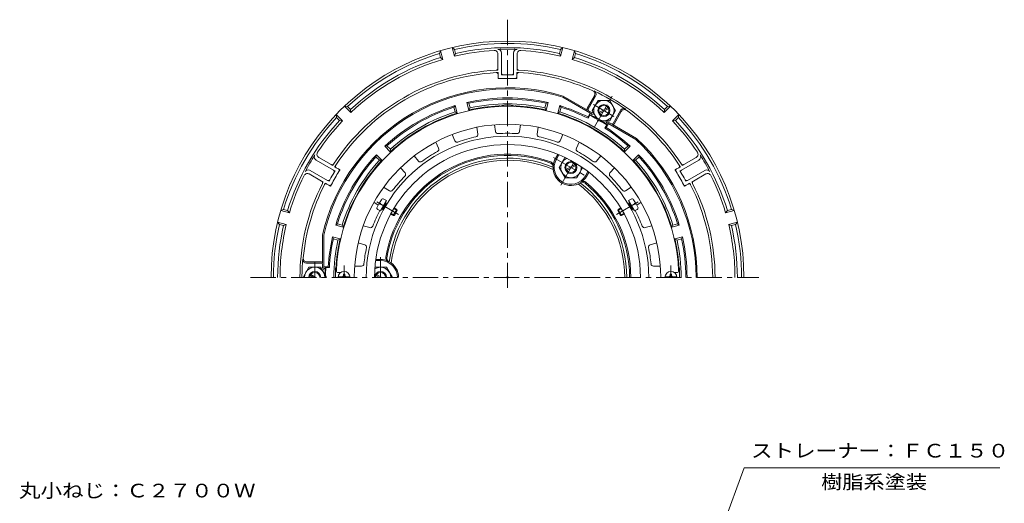
# Model space of a CAD drawing. Units: millimetres. Extents: x -477 to 383, y -579 to 611.
# Drawn here: x -475 to 348, y 207 to 611 of the extents above; entities that cross this region are included whole.
import ezdxf

# ---------------------------------------------------------------- set-up
doc = ezdxf.new("R2010")
doc.units = ezdxf.units.MM
doc.header["$LTSCALE"] = 5
doc.linetypes.add('JWW_CENTER1', pattern=[6.773333, 4.233333, -0.846667, 0.846667, -0.846667])
doc.linetypes.add('JWW_HOJO', pattern=[1.693333, -1.27, 0.423333])
for name, color, linetype in [('0-9', 7, 'Continuous'), ('0-A', 7, 'Continuous'), ('0-B', 7, 'Continuous'), ('0-F', 7, 'Continuous'), ('仕上', 7, 'Continuous'), ('寸法', 7, 'Continuous'), ('躯体', 7, 'Continuous'), ('通り芯', 7, 'Continuous')]:
    doc.layers.add(name, color=color, linetype=linetype)
doc.styles.add('ＭＳ ゴシック', font='txt', dxfattribs={"height": 1})

msp = doc.modelspace()

# ---------------------------------------------------------------- linework, layer by layer
at = {"layer": '0-9', "color": 4, "linetype": 'Continuous', "lineweight": 9}
for p, q in [((-198.67, 395.89), (-208.6, 395.89)), ((-204.23, 398.04), (-203.03, 398.04)), ((-204.23, 396.89), (-204.23, 398.04)), ((-203.03, 396.89), (-203.03, 398.04)), ((64.4, 395.89), (74.33, 395.89)), ((68.77, 396.89), (68.77, 398.04)), ((69.97, 398.04), (68.77, 398.04)), ((69.97, 396.89), (69.97, 398.04))]:
    msp.add_line(p, q, dxfattribs=at)
for centre, radius, start, end in [((-203.63, 395.29), 5, 0, 180), ((-205.23, 396.89), 1, 270, 0), ((-202.03, 396.89), 1, 180, 270), ((69.37, 395.29), 5, 0, 180), ((67.77, 396.89), 1, 270, 0), ((70.97, 396.89), 1, 180, 270)]:
    msp.add_arc(centre, radius, start, end, dxfattribs=at)
at = {"layer": '0-A', "color": 4, "linetype": 'Continuous', "lineweight": 9}
for p, q in [((-123.98, 582.35), (-123.06, 584.71)), ((-121.12, 577.46), (-123.06, 584.71)), ((-111.46, 580.05), (-113.41, 587.3)), ((-111.43, 585.71), (-113.41, 587.3)), ((-110.52, 582.33), (-111.43, 585.71)), ((-23.75, 582.33), (-22.84, 585.71)), ((-22.84, 585.71), (-20.86, 587.3)), ((-22.81, 580.05), (-20.86, 587.3)), ((-13.15, 577.46), (-11.2, 584.71)), ((-10.28, 582.35), (-11.2, 584.71)), ((-123.08, 578.96), (-123.98, 582.35)), ((-123.08, 578.96), (-121.12, 577.46)), ((-110.52, 582.33), (-111.46, 580.05)), ((-75.13, 581.97), (-75.13, 569.94)), ((-72.13, 582.79), (-72.13, 566.06)), ((-62.13, 582.79), (-62.13, 566.06)), ((-59.13, 581.97), (-59.13, 569.94)), ((-23.75, 582.33), (-22.81, 580.05)), ((-11.19, 578.96), (-13.15, 577.46)), ((-11.19, 578.96), (-10.28, 582.35)), ((-74.97, 564.94), (-74.97, 562.98)), ((-59.3, 564.94), (-59.3, 562.98)), ((3.55, 531.73), (-20.93, 545.86)), ((-20.53, 546.79), (-0.28, 535.1)), ((-0.64, 536.46), (5.43, 546.97)), ((0.22, 535.96), (6.49, 546.82)), ((-197.9, 533.13), (-203.21, 538.44)), ((-200.7, 538.05), (-203.21, 538.44)), ((-198.23, 535.58), (-200.7, 538.05)), ((-198.23, 535.58), (-197.9, 533.13)), ((21.01, 523.96), (27.27, 534.82)), ((63.63, 533.13), (68.94, 538.44)), ((63.96, 535.58), (63.63, 533.13)), ((63.96, 535.58), (66.43, 538.05)), ((66.43, 538.05), (68.94, 538.44)), ((-204.97, 526.06), (-210.28, 531.37)), ((-209.89, 528.86), (-210.28, 531.37)), ((-207.42, 526.38), (-209.89, 528.86)), ((3.19, 533.1), (0.59, 534.6)), ((4.92, 532.1), (4.99, 532.22)), ((21.87, 523.46), (27.94, 533.97)), ((70.7, 526.06), (76.01, 531.37)), ((73.15, 526.38), (75.62, 528.86)), ((75.62, 528.86), (76.01, 531.37)), ((-207.42, 526.38), (-204.97, 526.06)), ((15.31, 526.1), (15.39, 526.24)), ((15.68, 524.73), (40.16, 510.59)), ((17.04, 525.1), (19.64, 523.6)), ((20.51, 523.1), (40.76, 511.4)), ((73.15, 526.38), (70.7, 526.06)), ((-224.8, 495.56), (-214.38, 489.54)), ((90.53, 495.56), (80.11, 489.54)), ((-227.01, 493.37), (-212.52, 485.01)), ((-210.14, 486.9), (-208.44, 485.92)), ((75.87, 486.9), (74.17, 485.92)), ((92.74, 493.37), (78.25, 485.01)), ((-232.8, 481.7), (-222.38, 475.69)), ((-232.01, 484.71), (-217.52, 476.35)), ((97.74, 484.71), (83.25, 476.35)), ((98.53, 481.7), (88.11, 475.69)), ((-217.97, 473.33), (-216.27, 472.35)), ((83.7, 473.33), (82, 472.35)), ((-254.19, 452.14), (-256.55, 451.22)), ((-249.3, 449.28), (-256.55, 451.22)), ((-250.8, 451.24), (-254.19, 452.14)), ((-250.8, 451.24), (-249.3, 449.28)), ((116.53, 451.24), (115.03, 449.28)), ((115.03, 449.28), (122.28, 451.22)), ((116.53, 451.24), (119.92, 452.14)), ((119.92, 452.14), (122.28, 451.22)), ((-251.89, 439.62), (-259.14, 441.57)), ((-257.55, 439.59), (-259.14, 441.57)), ((-254.17, 438.68), (-257.55, 439.59)), ((-254.17, 438.68), (-251.89, 439.62)), ((117.62, 439.62), (124.87, 441.57)), ((119.9, 438.68), (117.62, 439.62)), ((119.9, 438.68), (123.28, 439.59)), ((123.28, 439.59), (124.87, 441.57)), ((-221.63, 407.29), (-221.63, 430.68)), ((-220.63, 402.29), (-220.63, 430.56)), ((-222.63, 407.29), (-235.17, 407.29)), ((-222.63, 408.29), (-234.77, 408.29)), ((-221.63, 403.29), (-221.63, 406.29)), ((-221.63, 401.29), (-221.8, 401.29))]:
    msp.add_line(p, q, dxfattribs=at)
at = {"layer": '0-A', "color": 4, "linetype": 'JWW_HOJO', "lineweight": 9}
for p, q in [((-75.13, 569.94), (-75.13, 568.51)), ((-59.13, 569.94), (-59.13, 568.51)), ((-74.97, 566.52), (-74.97, 564.94)), ((-74.97, 562.98), (-74.97, 561.41)), ((-72.13, 566.06), (-72.13, 564.52)), ((-62.13, 566.06), (-62.13, 564.52)), ((-59.3, 566.52), (-59.3, 564.94)), ((-59.3, 562.98), (-59.3, 561.41)), ((-214.38, 489.54), (-213.14, 488.83)), ((-211.5, 487.69), (-210.14, 486.9)), ((-208.44, 485.92), (-207.08, 485.14)), ((74.17, 485.92), (72.81, 485.14)), ((77.23, 487.69), (75.87, 486.9)), ((80.11, 489.54), (78.88, 488.83)), ((-212.52, 485.01), (-211.19, 484.24)), ((78.25, 485.01), (76.92, 484.24)), ((-222.38, 475.69), (-221.14, 474.97)), ((-219.33, 474.12), (-217.97, 473.33)), ((-217.52, 476.35), (-216.19, 475.58)), ((-216.27, 472.35), (-214.91, 471.57)), ((82, 472.35), (80.64, 471.57)), ((83.25, 476.35), (81.92, 475.58)), ((85.06, 474.12), (83.7, 473.33)), ((88.11, 475.69), (86.87, 474.97))]:
    msp.add_line(p, q, dxfattribs=at)
at = {"layer": '0-A', "color": 4, "linetype": 'Continuous', "lineweight": 9}
for centre, radius, start, end in [((-67.13, 395.29), 197.5, 0, 180), ((-67.13, 395.29), 190, 93.37228, 103.49203), ((-67.13, 395.29), 195.5, 76.90533, 103.09467), ((-67.13, 395.29), 192, 76.94008, 103.05992), ((-78.13, 581.97), 3, 0, 93.3721), ((-67.13, 395.29), 190.67, 87.55681, 92.44319), ((-75.13, 582.79), 3, 0, 92.44307), ((-59.13, 582.79), 3, 87.55693, 180), ((-56.13, 581.97), 3, 86.6279, 180), ((-67.13, 395.29), 190, 76.50797, 86.62772), ((-67.13, 395.29), 195.5, 106.90533, 133.09467), ((-67.13, 395.29), 192, 106.94008, 133.05992), ((-67.13, 395.29), 190, 106.50797, 133.49203), ((-67.13, 395.29), 190, 46.50797, 73.49203), ((-67.13, 395.29), 192, 46.94008, 73.05992), ((-67.13, 395.29), 195.5, 46.90533, 73.09467), ((-67.13, 395.29), 173.4, 93.11362, 146.88638), ((-76.63, 569.94), 1.5, 273.11391, 0), ((-57.63, 569.94), 1.5, 180, 266.88609), ((-67.13, 395.29), 173.4, 33.11362, 86.88638), ((-67.13, 395.29), 171.4, 93.14825, 146.85175), ((-76.47, 564.94), 1.5, 0, 93.14792), ((-73.47, 562.98), 1.5, 180, 272.16179), ((-67.13, 395.29), 166.3, 87.8378, 92.1622), ((-70.63, 566.06), 1.5, 180, 271.17438), ((-67.13, 395.29), 169.3, 88.82584, 91.17416), ((-63.63, 566.06), 1.5, 268.82562, 0), ((-60.8, 562.98), 1.5, 267.83821, 0), ((-57.8, 564.94), 1.5, 86.85208, 180), ((-67.13, 395.29), 171.4, 65.45197, 86.85175), ((-67.13, 395.29), 158.5, 72.8996, 167.10056), ((-67.13, 395.29), 157.5, 72.94064, 167.05946), ((2.83, 548.47), 3, 330, 65.45215), ((3.89, 548.32), 3, 330, 65.101), ((-67.13, 395.29), 171.7, 54.89883, 65.10117), ((0.22, 535.96), 1, 150, 240), ((1.09, 535.46), 1, 150, 240), ((29.87, 533.32), 3, 54.89886, 149.99995), ((30.54, 532.47), 3, 54.54785, 149.99995), ((-67.13, 395.29), 171.4, 33.14825, 54.54803), ((-67.13, 395.29), 195.5, 136.90533, 163.09467), ((3.69, 533.96), 1, 240.00002, 315.25594), ((4.05, 532.6), 1, 240.00002, 330.00124), ((-67.13, 395.29), 195.5, 16.90533, 43.09467), ((-67.13, 395.29), 192, 136.94008, 163.05992), ((-67.13, 395.29), 190, 136.50797, 146.62772), ((16.18, 525.6), 1, 149.99878, 239.9986), ((17.54, 525.96), 1, 163.96872, 239.9986), ((20.14, 524.46), 1, 240, 330), ((21.01, 523.96), 1, 240, 330), ((-67.13, 395.29), 190, 33.37228, 43.49203), ((-67.13, 395.29), 192, 16.94008, 43.05992), ((-67.13, 395.29), 157.5, 0, 47.05956), ((-67.13, 395.29), 158.5, 0, 47.10039), ((-67.13, 395.29), 190.67, 147.55681, 152.44319), ((-225.51, 495.97), 3, 147.55693, 240), ((-223.3, 498.16), 3, 146.6279, 240), ((89.03, 498.16), 3, 300, 33.3721), ((91.24, 495.97), 3, 300, 32.44307), ((-67.13, 395.29), 190.67, 27.55681, 32.44319), ((-213.63, 490.84), 1.5, 240, 326.88609), ((-209.39, 488.2), 1.5, 146.85208, 240), ((-209.19, 484.62), 1.5, 327.83821, 60), ((74.92, 484.62), 1.5, 120, 212.16179), ((75.12, 488.2), 1.5, 300, 33.14792), ((79.36, 490.84), 1.5, 213.11391, 300), ((-67.13, 395.29), 190, 153.37228, 163.49203), ((-234.3, 479.11), 3, 60, 153.3721), ((-233.51, 482.11), 3, 60, 152.44307), ((-67.13, 395.29), 169.3, 148.82584, 151.17416), ((-67.13, 395.29), 166.3, 147.8378, 152.1622), ((-213.27, 483.71), 1.5, 328.82562, 60), ((-67.13, 395.29), 166.3, 27.8378, 32.1622), ((79, 483.71), 1.5, 120, 211.17438), ((-67.13, 395.29), 169.3, 28.82584, 31.17416), ((99.24, 482.11), 3, 27.55693, 120), ((100.03, 479.11), 3, 26.6279, 120), ((-67.13, 395.29), 190, 16.50797, 26.6277), ((-67.13, 395.29), 173.4, 153.11363, 180), ((-67.13, 395.29), 171.4, 153.14825, 174.54802), ((-223.13, 474.39), 1.5, 333.11391, 60), ((-218.72, 472.04), 1.5, 60, 153.14792), ((-216.77, 477.65), 1.5, 240, 331.17438), ((-215.52, 473.65), 1.5, 240, 332.16179), ((81.25, 473.65), 1.5, 207.83821, 300), ((82.5, 477.65), 1.5, 208.82562, 300), ((84.45, 472.04), 1.5, 26.85208, 120), ((-67.13, 395.29), 171.4, 0, 26.85175), ((88.86, 474.39), 1.5, 120, 206.88609), ((-67.13, 395.29), 173.4, 0, 26.88637), ((-67.13, 395.29), 195.5, 166.90533, 180), ((-67.13, 395.29), 192, 166.94008, 180), ((-67.13, 395.29), 190, 166.50797, 180), ((-67.13, 395.29), 190, 0, 13.49203), ((-67.13, 395.29), 192, 0, 13.05992), ((-67.13, 395.29), 195.5, 0, 13.09467), ((-234.77, 411.29), 3, 174.54785, 270), ((-67.13, 395.29), 171.7, 174.89883, 180), ((-235.17, 410.29), 3, 174.899, 270), ((-222.63, 407.29), 1, 0, 90), ((-222.63, 406.29), 1, 0, 90), ((-222.63, 403.29), 1, 283.97014, 0), ((-221.63, 402.29), 1, 270, 0)]:
    msp.add_arc(centre, radius, start, end, dxfattribs=at)
at = {"layer": '0-A', "color": 4, "linetype": 'JWW_HOJO', "lineweight": 9}
for radius, start, end in [(173.4, 92.64432, 93.11363), (173.4, 86.88637, 87.35568), (171.4, 92.61862, 93.14825), (166.3, 92.1622, 92.69897), (169.3, 91.17416, 91.69237), (169.3, 88.30763, 88.82584), (166.3, 87.30103, 87.8378), (171.4, 86.85175, 87.38138), (173.4, 146.88637, 147.35568), (171.4, 146.85175, 147.38138), (171.4, 32.61862, 33.14825), (173.4, 32.64432, 33.11363), (169.3, 148.30763, 148.82584), (166.3, 147.30103, 147.8378), (166.3, 32.1622, 32.69897), (169.3, 31.17416, 31.69237), (173.4, 152.64432, 153.11363), (171.4, 152.61862, 153.14825), (169.3, 151.17416, 151.69237), (166.3, 152.1622, 152.69897), (166.3, 27.30103, 27.8378), (169.3, 28.30763, 28.82584), (171.4, 26.85175, 27.38138), (173.4, 26.88637, 27.35568)]:
    msp.add_arc((-67.13, 395.29), radius, start, end, dxfattribs=at)
at = {"layer": '0-B', "color": 6, "linetype": 'Continuous', "lineweight": 9}
for p, q in [((8.47, 543.21), (3.56, 534.71)), ((8.47, 543.21), (18.28, 543.21)), ((18.28, 543.21), (23.17, 534.74)), ((3.56, 534.71), (8.45, 526.24)), ((16.72, 537.24), (9.51, 533.08)), ((17.22, 536.37), (10.01, 532.21)), ((18.27, 526.24), (23.17, 534.74)), ((18.27, 526.24), (8.45, 526.24)), ((-237.94, 395.31), (-233.05, 403.78)), ((-223.23, 403.78), (-233.05, 403.78)), ((-223.23, 403.78), (-218.33, 395.28)), ((-231.99, 396.94), (-229.13, 395.29)), ((-231.49, 397.81), (-227.13, 395.29))]:
    msp.add_line(p, q, dxfattribs=at)
at = {"layer": '0-B', "color": 4, "linetype": 'Continuous', "lineweight": 9}
for p, q in [((-19.15, 495.39), (-23.94, 487.08)), ((-23.94, 487.08), (-19.05, 478.61)), ((-10.78, 489.61), (-17.99, 485.45)), ((-10.28, 488.74), (-17.49, 484.58)), ((-9.23, 478.61), (-4.45, 486.9)), ((-9.23, 478.61), (-19.05, 478.61)), ((-168.23, 403.78), (-177.81, 403.78)), ((-168.23, 403.78), (-163.33, 395.28)), ((-176.99, 396.94), (-174.13, 395.29)), ((-176.49, 397.81), (-172.13, 395.29))]:
    msp.add_line(p, q, dxfattribs=at)
at = {"layer": '0-B', "color": 6, "linetype": 'Continuous', "lineweight": 9}
for centre, radius in [((13.37, 534.71), 8.5), ((13.37, 534.72), 5), ((13.37, 534.72), 4.19)]:
    msp.add_circle(centre, radius, dxfattribs=at)
at = {"layer": '0-B', "color": 4, "linetype": 'Continuous', "lineweight": 9}
for radius in [5, 4.19]:
    msp.add_circle((-14.13, 487.09), radius, dxfattribs=at)
for centre, radius, start, end in [((-14.13, 487.08), 8.5, 115.73413, 4.25186), ((-173.13, 395.31), 8.5, 359.91278, 124.2516), ((-173.13, 395.29), 5, 0.00008, 179.99992), ((-173.13, 395.29), 4.19, 0.00009, 179.99991)]:
    msp.add_arc(centre, radius, start, end, dxfattribs=at)
at = {"layer": '0-B', "color": 6, "linetype": 'Continuous', "lineweight": 9}
for centre, radius, start, end in [((-228.13, 395.31), 8.5, 359.91266, 180.08734), ((-228.13, 395.29), 5, 0, 180), ((-228.13, 395.29), 4.19, 0, 180)]:
    msp.add_arc(centre, radius, start, end, dxfattribs=at)
at = {"layer": '0-F', "color": 2, "linetype": 'Continuous', "lineweight": 9}
for p, q in [((-170.45, 460.72), (-168.29, 459.47)), ((36.18, 460.72), (34.02, 459.47)), ((-174.5, 456.7), (-176, 454.11)), ((-173.63, 456.2), (-174.5, 456.7)), ((-172.5, 460.17), (-174, 457.57)), ((-173.13, 457.07), (-174, 457.57)), ((-173.13, 457.07), (-173.63, 456.2)), ((-168.29, 459.47), (-173.29, 450.81)), ((-171.45, 452.06), (-172.29, 452.54)), ((-171.1, 452.66), (-171.94, 453.15)), ((-168.8, 456.65), (-169.64, 457.13)), ((-168.45, 457.25), (-169.29, 457.74)), ((-159.24, 451.13), (-162.09, 452.77)), ((-159.5, 452.09), (-161.73, 453.37)), ((24.97, 451.13), (27.82, 452.77)), ((25.23, 452.09), (27.46, 453.37)), ((34.02, 459.47), (39.02, 450.81)), ((34.18, 457.25), (35.02, 457.74)), ((34.53, 456.65), (35.37, 457.13)), ((36.83, 452.66), (37.67, 453.15)), ((37.18, 452.06), (38.02, 452.54)), ((38.23, 460.17), (39.73, 457.57)), ((38.87, 457.07), (39.73, 457.57)), ((38.87, 457.07), (39.37, 456.2)), ((39.37, 456.2), (40.23, 456.7)), ((40.23, 456.7), (41.73, 454.11)), ((-175.45, 452.06), (-173.29, 450.81)), ((-162.5, 446.89), (-164.73, 448.18)), ((-161.54, 447.15), (-164.39, 448.79)), ((-162.5, 446.89), (-159.5, 452.09)), ((-162.5, 446.89), (-161.54, 447.15)), ((-161.54, 447.15), (-159.24, 451.13)), ((-159.24, 451.13), (-159.5, 452.09)), ((24.97, 451.13), (25.23, 452.09)), ((27.27, 447.15), (24.97, 451.13)), ((28.23, 446.89), (25.23, 452.09)), ((27.27, 447.15), (30.12, 448.79)), ((28.23, 446.89), (27.27, 447.15)), ((28.23, 446.89), (30.46, 448.18)), ((41.18, 452.06), (39.02, 450.81))]:
    msp.add_line(p, q, dxfattribs=at)
at = {"layer": '0-F', "color": 2, "linetype": 'JWW_CENTER1', "lineweight": 9}
for p, q in [((-176.26, 458.3), (-158.17, 447.85)), ((41.99, 458.3), (23.9, 447.85))]:
    msp.add_line(p, q, dxfattribs=at)
at = {"layer": '0-F', "color": 6, "linetype": 'Continuous', "lineweight": 9}
for p, q in [((-168.45, 457.25), (-171.45, 452.06)), ((34.18, 457.25), (37.18, 452.06))]:
    msp.add_line(p, q, dxfattribs=at)
at = {"layer": '0-F', "color": 7, "linetype": 'Continuous', "lineweight": 9, "const_width": 1}
msp.add_lwpolyline([(-66.63, 395.29, 0.414214), (-67.13, 395.79, 0.414214), (-67.63, 395.29, 0.414214), (-67.13, 394.79, 0.414214)], format="xyb", close=True, dxfattribs=at)
at = {"layer": '0-F', "color": 2, "linetype": 'Continuous', "lineweight": 9}
for centre, start, end in [((-171.2, 459.42), 60, 150), ((36.93, 459.42), 30, 120), ((-174.7, 453.36), 150, 240), ((40.43, 453.36), 300, 30)]:
    msp.add_arc(centre, 1.5, start, end, dxfattribs=at)
at = {"layer": '仕上', "color": 6, "linetype": 'Continuous', "lineweight": 9}
for p, q in [((-91.93, 515.03), (-92.74, 520.71)), ((-77.08, 517.16), (-77.9, 522.84)), ((-57.19, 517.16), (-56.37, 522.84)), ((-42.34, 515.03), (-41.53, 520.71)), ((-111.01, 509.42), (-113.39, 514.64)), ((-23.26, 509.42), (-20.88, 514.64)), ((-124.65, 503.19), (-127.04, 508.41)), ((-9.62, 503.19), (-7.23, 508.41)), ((-141.39, 492.44), (-145.14, 496.78)), ((7.12, 492.44), (10.88, 496.78)), ((-152.72, 482.61), (-156.48, 486.95)), ((18.45, 482.62), (22.21, 486.95)), ((-165.75, 467.58), (-170.58, 470.69)), ((31.48, 467.58), (36.31, 470.69)), ((-175.06, 455.74), (-178.68, 458.07)), ((40.79, 455.74), (44.42, 458.07)), ((-182.12, 436.87), (-187.63, 438.49)), ((47.85, 436.87), (53.36, 438.49)), ((-186.34, 422.48), (-191.85, 424.1)), ((52.08, 422.48), (57.58, 424.1)), ((-189, 404.79), (-194.78, 404.79)), ((54.73, 404.79), (60.51, 404.79)), ((-208.53, 399.29), (-206.63, 399.29)), ((74.26, 399.29), (72.37, 399.29))]:
    msp.add_line(p, q, dxfattribs=at)
for centre, radius, start, end in [((-67.13, 395.29), 143, 2.22762, 177.77238), ((-67.13, 395.29), 128, 0, 180), ((-67.13, 395.29), 118, 0, 180), ((-67.13, 395.29), 120.41, 102.63292, 110.09435), ((-93.91, 514.74), 2, 282.63322, 8.18257), ((-75.1, 517.44), 2, 188.18143, 273.73059), ((-67.13, 395.29), 120.41, 86.26929, 93.73071), ((-59.17, 517.44), 2, 266.26959, 351.81894), ((-40.36, 514.74), 2, 171.81778, 257.36694), ((-67.13, 395.29), 120.41, 69.90564, 77.36707), ((-67.13, 395.29), 111, 0, 180), ((-126.47, 502.36), 2, 298.99686, 24.5462), ((-109.19, 510.25), 2, 204.54506, 290.09422), ((-25.08, 510.25), 2, 249.90594, 335.45529), ((-7.8, 502.36), 2, 155.45415, 241.00331), ((-67.13, 395.29), 120.41, 118.99655, 126.45798), ((-67.13, 395.29), 120.41, 53.54201, 61.00343), ((-139.87, 493.75), 2, 220.90869, 306.45786), ((5.61, 493.75), 2, 233.54231, 319.09166), ((-67.13, 395.29), 120.41, 135.36018, 142.82161), ((-154.23, 481.31), 2, 315.36049, 40.90984), ((19.96, 481.31), 2, 139.09052, 224.63968), ((-67.13, 395.29), 120.41, 37.17838, 44.6398), ((-164.67, 469.27), 2, 237.27232, 322.82149), ((30.4, 469.27), 2, 217.17868, 302.72803), ((-67.13, 395.29), 120.41, 152.37979, 159.18524), ((-67.13, 395.29), 120.41, 20.81474, 27.62013), ((-181.56, 438.79), 2, 253.63596, 339.18512), ((47.29, 438.79), 2, 200.81505, 286.3644), ((-67.13, 395.29), 120.41, 168.08745, 174.60928), ((-186.91, 420.56), 2, 348.08725, 73.63678), ((52.64, 420.56), 2, 106.36322, 191.91275), ((-67.13, 395.29), 120.41, 5.39072, 11.91255), ((-189, 406.79), 2, 270, 354.60959), ((54.73, 406.79), 2, 185.39041, 270), ((-208.53, 400.79), 1.5, 177.7719, 270), ((74.26, 400.79), 1.5, 270, 2.2281)]:
    msp.add_arc(centre, radius, start, end, dxfattribs=at)
at = {"layer": '寸法', "color": 7, "linetype": 'Continuous', "lineweight": 9}
for p, q in [((43.87, -1.85), (130.52, 236.23)), ((130.52, 236.23), (344.27, 236.23))]:
    msp.add_line(p, q, dxfattribs=at)
at = {"layer": '躯体', "color": 2, "linetype": 'JWW_CENTER1', "lineweight": 9}
for p, q in [((5.52, 521.14), (21.45, 548.72)), ((4.82, 539.66), (21.81, 529.85)), ((-28.75, 495.53), (0.48, 478.65)), ((-22.57, 472.48), (-9.99, 494.27)), ((-173.13, 395.29), (-173.13, 412.17)), ((-228.13, 395.29), (-228.13, 408.62)), ((-203.63, 395.29), (-203.63, 405.11)), ((69.37, 395.29), (69.37, 405.11))]:
    msp.add_line(p, q, dxfattribs=at)
at = {"layer": '躯体', "color": 2, "linetype": 'Continuous', "lineweight": 9}
for p, q in [((-111.94, 537.4), (-110.77, 538.81)), ((-110.9, 533.53), (-111.94, 537.4)), ((-109.08, 532.53), (-110.77, 538.81)), ((-99.42, 535.11), (-101.11, 541.4)), ((-99.38, 540.76), (-101.11, 541.4)), ((-99.42, 535.11), (-98.35, 536.9)), ((-98.35, 536.9), (-99.38, 540.76)), ((-35.92, 536.9), (-34.89, 540.76)), ((-34.85, 535.11), (-35.92, 536.9)), ((-34.89, 540.76), (-33.16, 541.4)), ((-34.85, 535.11), (-33.16, 541.4)), ((-25.19, 532.53), (-23.5, 538.81)), ((-22.33, 537.4), (-23.5, 538.81)), ((-23.37, 533.53), (-22.33, 537.4)), ((-109.08, 532.53), (-110.9, 533.53)), ((-25.19, 532.53), (-23.37, 533.53)), ((2.03, 532.61), (0.15, 529.35)), ((0.2, 528.21), (0.15, 529.35)), ((1.7, 530.81), (0.2, 528.21)), ((1.7, 530.81), (2.53, 530.95)), ((2.53, 530.95), (3.12, 531.98)), ((15.81, 522.67), (14.31, 520.07)), ((14.31, 520.07), (15.32, 520.6)), ((17.2, 523.85), (15.32, 520.6)), ((15.52, 523.45), (16.11, 524.48)), ((15.81, 522.67), (15.52, 523.45)), ((-167.8, 505.15), (-169.61, 504.84)), ((-165.01, 500.24), (-169.61, 504.84)), ((-164.97, 502.32), (-167.8, 505.15)), ((-165.01, 500.24), (-164.97, 502.32)), ((30.7, 502.32), (33.53, 505.15)), ((30.74, 500.24), (30.7, 502.32)), ((30.74, 500.24), (35.34, 504.84)), ((33.53, 505.15), (35.34, 504.84)), ((-176.99, 495.96), (-176.68, 497.77)), ((-174.16, 493.13), (-176.99, 495.96)), ((-172.08, 493.17), (-176.68, 497.77)), ((-27.13, 494.59), (-25.13, 498.04)), ((-26.26, 494.09), (-24.2, 497.66)), ((37.81, 493.17), (42.41, 497.77)), ((39.89, 493.13), (42.72, 495.96)), ((42.72, 495.96), (42.41, 497.77)), ((-172.08, 493.17), (-174.16, 493.13)), ((37.81, 493.17), (39.89, 493.13)), ((-2.01, 480.09), (0.05, 483.66)), ((-1.14, 479.59), (0.85, 483.04)), ((-209.24, 440.1), (-210.65, 438.93)), ((-204.37, 437.24), (-210.65, 438.93)), ((-205.37, 439.06), (-209.24, 440.1)), ((-204.37, 437.24), (-205.37, 439.06)), ((70.1, 437.24), (71.1, 439.06)), ((70.1, 437.24), (76.38, 438.93)), ((71.1, 439.06), (74.97, 440.1)), ((74.97, 440.1), (76.38, 438.93)), ((-206.95, 427.58), (-213.24, 429.27)), ((-212.6, 427.54), (-213.24, 429.27)), ((72.69, 427.58), (78.97, 429.27)), ((78.33, 427.54), (78.97, 429.27)), ((-208.74, 426.51), (-212.6, 427.54)), ((-206.95, 427.58), (-208.74, 426.51)), ((72.69, 427.58), (74.47, 426.51)), ((74.47, 426.51), (78.33, 427.54)), ((-220.63, 404.05), (-216.88, 404.05)), ((-218.92, 403.44), (-219.45, 402.79)), ((-218.92, 403.44), (-215.91, 403.44)), ((-215.91, 403.44), (-216.88, 404.05)), ((-173.13, 409.29), (-177.25, 409.29)), ((-173.13, 410.29), (-177.12, 410.29)), ((-219.45, 402.79), (-220.63, 402.79))]:
    msp.add_line(p, q, dxfattribs=at)
for centre, radius, start, end in [((-67.13, 395.29), 150, 76.91022, 103.0898), ((-67.13, 395.29), 149, 77.50029, 102.49973), ((-67.13, 395.29), 150, 106.91022, 133.0898), ((-67.13, 395.29), 149, 107.50029, 132.49973), ((-67.13, 395.29), 143.5, 92.85577, 103.00323), ((-67.13, 395.29), 145, 77.56931, 102.43069), ((-74.13, 535.62), 3, 58.96431, 92.85565), ((-67.13, 395.29), 143.81, 87.97937, 92.02063), ((-72.13, 537.01), 2, 38.34314, 92.021), ((-62.13, 537.01), 2, 87.979, 141.65511), ((-60.13, 535.62), 3, 87.14435, 121.03581), ((-67.13, 395.29), 143.5, 76.99678, 87.14423), ((-67.13, 395.29), 150, 63.34641, 73.0898), ((-67.13, 395.29), 149, 63.13252, 72.49973), ((-67.13, 395.29), 143.5, 106.99678, 133.00323), ((-67.13, 395.29), 145, 107.56931, 132.43069), ((-67.13, 395.29), 143.5, 46.99678, 73.00323), ((-67.13, 395.29), 145, 47.56931, 72.43069), ((-67.13, 395.29), 152, 60.52791, 63.07066), ((-67.13, 395.29), 152.5, 60.84496, 62.81897), ((-67.13, 395.29), 152, 56.92937, 59.48174), ((-67.13, 395.29), 152.5, 57.18105, 59.16457), ((-67.13, 395.29), 149, 47.50029, 56.86748), ((-67.13, 395.29), 150, 46.91022, 56.65359), ((-67.13, 395.29), 150, 136.91022, 163.0898), ((-67.13, 395.29), 149, 137.50029, 162.49973), ((-67.13, 395.29), 103, 69.45496, 170.54506), ((-67.13, 395.29), 102, 69.28523, 170.71475), ((-14.13, 487.09), 15, 150, 174.12985), ((-14.13, 487.09), 14, 150, 330), ((-67.13, 395.29), 150, 16.91022, 43.0898), ((-67.13, 395.29), 149, 17.50029, 42.49973), ((-67.13, 395.29), 145, 137.56931, 162.43069), ((-67.13, 395.29), 143.5, 136.99678, 163.00323), ((-32.12, 487.89), 3, 357.44849, 69.2852), ((-32.04, 488.93), 3, 354.12971, 69.45502), ((-14.13, 487.09), 15, 177.44882, 302.55118), ((-67.13, 395.29), 143.5, 16.99678, 43.00323), ((-67.13, 395.29), 145, 17.56931, 42.43069), ((-14.13, 487.09), 15, 305.87015, 330), ((-4.45, 471.92), 3, 50.7148, 122.55151), ((-3.59, 472.51), 3, 50.54498, 125.87029), ((-67.13, 395.29), 102, 0, 50.71475), ((-67.13, 395.29), 103, 0, 50.54506), ((-67.13, 395.29), 150, 166.91022, 176.65359), ((-67.13, 395.29), 150, 0, 13.0898), ((-67.13, 395.29), 149, 167.50029, 176.86748), ((-67.13, 395.29), 145, 167.56931, 180), ((-67.13, 395.29), 143.5, 166.99678, 175.50963), ((-67.13, 395.29), 143.5, 4.49037, 13.00323), ((-67.13, 395.29), 145, 0, 12.43069), ((-67.13, 395.29), 149, 0, 12.49973), ((-165.78, 411.72), 3, 170.54498, 245.87029), ((-164.84, 411.27), 3, 170.7148, 242.55151), ((-67.13, 395.29), 152, 176.92937, 179.48177), ((-67.13, 395.29), 143.81, 176.36116, 180), ((-208.66, 404.29), 2, 176.36098, 230.03349), ((-207.2, 406.29), 3, 175.5096, 209.4034), ((-173.13, 395.29), 15, 65.87015, 90), ((-173.13, 395.29), 14, 0, 90), ((-173.13, 395.29), 15, 0, 62.55118), ((72.93, 406.29), 3, 330.59503, 4.4904), ((74.39, 404.29), 2, 309.96095, 3.63902), ((-67.13, 395.29), 143.81, 0, 3.63884), ((-67.13, 395.29), 152.5, 177.18105, 179.16458)]:
    msp.add_arc(centre, radius, start, end, dxfattribs=at)
at = {"layer": '通り芯', "color": 3, "linetype": 'JWW_CENTER1', "lineweight": 9}
for p, q in [((-67.13, 610.62), (-67.13, 386.51)), ((-281.69, 395.29), (142.86, 395.29))]:
    msp.add_line(p, q, dxfattribs=at)
at = {"layer": '通り芯', "color": 3, "linetype": 'Continuous', "lineweight": 9}
for radius, start, end in [(99.64, 67.57941, 172.42062), (97.89, 67.10231, 172.89772), (97.89, 0, 52.89772), (99.64, 0, 52.42062)]:
    msp.add_arc((-67.13, 395.29), radius, start, end, dxfattribs=at)

# ---------------------------------------------------------------- texts
at = {"layer": '寸法', "color": 7, "linetype": 'Continuous', "lineweight": 9, "style": 'ＭＳ ゴシック'}
for s, width, p in [('ストレーナー：ＦＣ１５０', 1.152778, (136.28, 244.78)), ('樹脂系塗装', 1.133333, (194.89, 218.67)), ('丸小ねじ：Ｃ２７００Ｗ', 1.151515, (-475.15, 211.45))]:
    msp.add_text(s, height=11.43, dxfattribs=dict(at, width=width)).set_placement(p)

doc.saveas('drawing.dxf')
